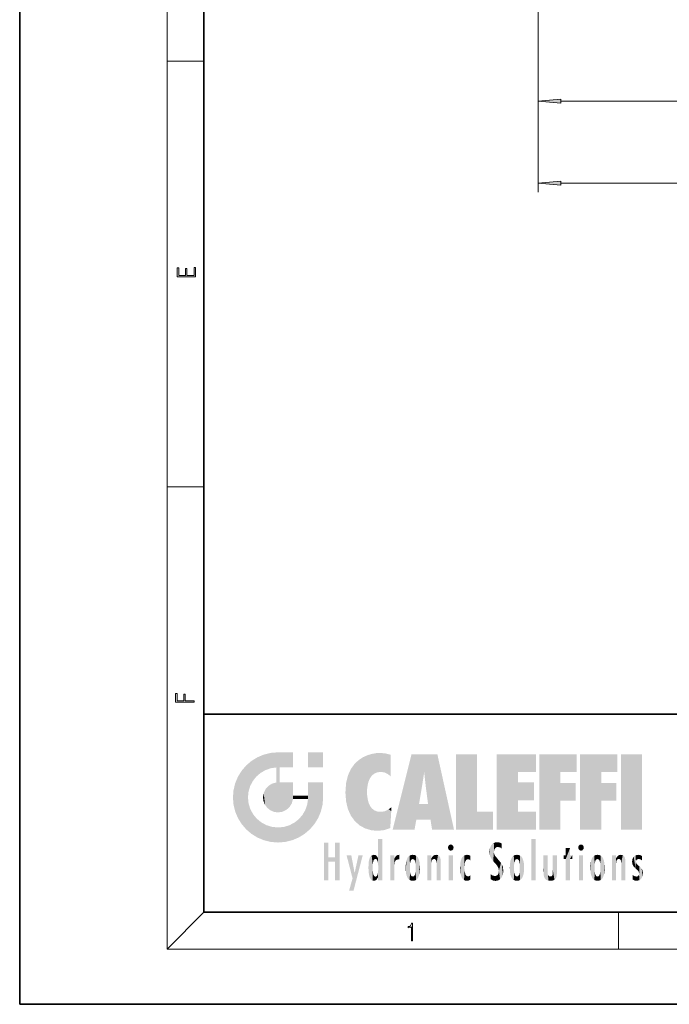
# Model space of a CAD drawing. Extents: x 0 to 210, y 0 to 297.
# Drawn here: x 0 to 70, y 0 to 107 of the extents above; entities that cross this region are included whole.
import ezdxf

# ---------------------------------------------------------------- set-up
doc = ezdxf.new("R2010")
doc.units = 0

msp = doc.modelspace()

# ---------------------------------------------------------------- linework, layer by layer
at = {"color": 7, "lineweight": 35}
for p, q in [((0, 297), (0, 0)), ((20, 287), (20, 10)), ((20, 31.5), (20, 10)), ((20, 31.5), (200, 31.5)), ((20, 10), (200, 10)), ((20, 10), (200, 10)), ((0, 0), (210, 0))]:
    msp.add_line(p, q, dxfattribs=at)
at = {"color": 7, "lineweight": 13}
for p, q in [((16, 291), (16, 6)), ((56.250076, 160.374924), (56.250076, 96.99337)), ((56.250076, 160.374924), (56.250076, 88.115417)), ((16, 102.333336), (20, 102.333336)), ((58.740562, 97.99337), (96.38459, 97.99337)), ((58.740562, 89.115417), (139.009583, 89.115417)), ((16, 56.166668), (20, 56.166668)), ((20, 10), (16, 6)), ((65, 6), (65, 10)), ((204, 6), (16, 6))]:
    msp.add_line(p, q, dxfattribs=at)
for points in [[(58.740562, 98.211258), (56.250076, 97.99337), (58.740562, 97.775482)], [(58.740562, 89.333305), (56.250076, 89.115417), (58.740562, 88.89753)], [(19.092787, 78.944901), (19.092787, 79.952545), (18.928669, 79.952545), (18.928671, 79.082588), (18.147028, 79.082588), (18.147028, 79.854492), (17.982912, 79.854492), (17.982912, 79.082588), (17.256905, 79.082588), (17.256905, 79.927513), (17.092787, 79.927513), (17.092787, 78.944901)], [(18.923407, 32.784916), (18.923407, 32.922607), (17.974867, 32.922607), (17.974867, 33.65905), (17.810751, 33.65905), (17.810751, 32.922607), (17.087524, 32.922607), (17.087524, 33.734154), (16.923407, 33.734154), (16.923407, 32.784916)], [(42.503281, 6.874945), (42.640968, 6.874945), (42.640968, 8.819312), (42.51997, 8.819312), (42.488674, 8.644069), (42.41983, 8.524458), (42.305088, 8.454917), (42.150707, 8.435446), (42.142361, 8.435446), (42.142361, 8.315835), (42.163223, 8.315835), (42.367672, 8.34087), (42.503281, 8.424318)]]:
    msp.add_lwpolyline(points, close=True, dxfattribs=at)
for points in [[(58.740562, 98.211258), (56.250076, 97.99337), (58.740562, 98.211258), (58.740562, 97.775482)], [(58.740562, 89.333305), (56.250076, 89.115417), (58.740562, 89.333305), (58.740562, 88.89753)]]:
    msp.add_solid(points, dxfattribs=at)
at = {"color": 114, "lineweight": 5}
for points in [[(25.146858, 26.401667), (25.297251, 24.22278), (25.78825, 26.799744)], [(25.297251, 24.22278), (25.672634, 24.697792), (25.78825, 26.799744), (26.128653, 25.095409)], [(25.78825, 26.799744), (26.128653, 25.095409), (26.490591, 27.096561), (26.653414, 25.40386)], [(27.243805, 27.282043), (26.490591, 27.096561), (27.235023, 25.611378), (26.653414, 25.40386)], [(27.243805, 27.282043), (27.235023, 25.611378), (28.037813, 27.346109), (27.861588, 25.706188)], [(28.214041, 24.082113), (28.037813, 27.346109), (28.037813, 20.820063), (27.861588, 25.706188)], [(28.15867, 27.346109), (28.077206, 27.346109), (28.214041, 24.082113), (28.037813, 27.346109)], [(28.345488, 27.346109), (28.15867, 27.346109), (28.227032, 25.714863), (28.214041, 25.714878)], [(28.214041, 25.714878), (28.15867, 27.346109), (28.214041, 24.096693), (28.214041, 24.082113)], [(28.345488, 27.346109), (28.227032, 25.714863), (28.853325, 27.346109), (28.941437, 25.713987)], [(29.654272, 27.346109), (28.853325, 27.346109), (29.3944, 25.713432), (28.941437, 25.713987)], [(29.654272, 27.346109), (29.3944, 25.713432), (29.633696, 25.713139), (29.561031, 25.713228)], [(29.654272, 27.346109), (29.633696, 25.713139), (29.668835, 25.713097)], [(29.668835, 27.346109), (29.654272, 27.346109), (29.668835, 25.727676), (29.668835, 25.713097)], [(29.668835, 27.346109), (29.668835, 25.727676), (29.668835, 27.038059), (29.668835, 26.529602)], [(29.668835, 27.346109), (29.668835, 27.038059), (29.668835, 27.306671), (29.668835, 27.225105)], [(32.932831, 27.346109), (32.932831, 25.71509), (31.301811, 27.346109), (31.301811, 25.71509)], [(32.932831, 27.346109), (31.301811, 27.346109), (32.932831, 27.346109)], [(36.795135, 26.508978), (36.901737, 19.408924), (37.283436, 26.823689), (37.492313, 19.084898)], [(37.283436, 26.823689), (37.492313, 19.084898), (37.761177, 27.036129)], [(37.492313, 19.084898), (37.692162, 23.050819), (37.761177, 27.036129), (37.714252, 23.477276)], [(37.761177, 27.036129), (37.714252, 23.477276), (37.788872, 23.920311)], [(38.225143, 27.173529), (37.761177, 27.036129), (37.872551, 24.20422), (37.788872, 23.920311)], [(38.225143, 27.173529), (37.872551, 24.20422), (38.111923, 24.675468), (37.987885, 24.471178)], [(38.225143, 27.173529), (38.111923, 24.675468), (38.686157, 27.252592), (38.262947, 24.855347)], [(38.262947, 24.855347), (38.509953, 25.047398), (38.686157, 27.252592), (38.813698, 25.172501)], [(38.686157, 27.252592), (38.813698, 25.172501), (39.077774, 27.275316), (39.179195, 25.217192)], [(39.077774, 27.275316), (39.179195, 25.217192), (39.676224, 27.230614), (39.59428, 25.161049)], [(39.676224, 27.230614), (39.59428, 25.161049), (39.967045, 24.97489)], [(40.249393, 27.080276), (39.676224, 27.230614), (40.249393, 24.740677), (39.967045, 24.97489)], [(40.249393, 27.080276), (40.249393, 24.740677), (40.249393, 25.910477), (40.249393, 24.761557)], [(40.249393, 27.080276), (40.249393, 25.910477), (40.249393, 26.906931), (40.249393, 26.638954)], [(40.249393, 27.080276), (40.249393, 26.906931), (40.249393, 27.023785)], [(42.850704, 18.967134), (42.523975, 27.134508), (40.484962, 18.967134)], [(45.329048, 27.134508), (42.523975, 27.134508), (44.067394, 23.646654), (43.898399, 25.184814)], [(43.898399, 25.184814), (42.523975, 27.134508), (43.042213, 20.017813), (42.850704, 18.967134)], [(45.329048, 27.134508), (44.067394, 23.646654), (44.089748, 23.475666), (44.074726, 23.590559)], [(45.329048, 27.134508), (44.089748, 23.475666), (44.21188, 22.541525), (44.123653, 23.216351)], [(45.329048, 27.134508), (44.21188, 22.541525), (44.315235, 21.751013), (44.31348, 21.764442)], [(45.329048, 27.134508), (44.315235, 21.751013), (44.75444, 18.967134), (44.585445, 20.017813)], [(45.329048, 27.134508), (44.75444, 18.967134), (47.131531, 18.967134)], [(47.345814, 27.134508), (49.643982, 27.134508), (47.345814, 18.967134), (49.643982, 20.895159)], [(54.061863, 25.206451), (51.76366, 18.967134), (56.033119, 27.134508), (51.76366, 27.134508)], [(54.061863, 25.206451), (56.033119, 27.134508), (56.033119, 25.206451)], [(58.68914, 25.206451), (56.3909, 18.967134), (60.446365, 27.134508), (56.3909, 27.134508)], [(58.68914, 25.206451), (60.446365, 27.134508), (60.446365, 25.206451)], [(63.11832, 25.206451), (60.820118, 18.967134), (64.875587, 27.134508), (60.820118, 27.134508)], [(63.11832, 25.206451), (64.875587, 27.134508), (64.875587, 25.206451)], [(67.547539, 18.967134), (65.249336, 18.967134), (67.547539, 27.134508), (65.249336, 27.134508)], [(67.547539, 18.967134), (67.547539, 27.134508), (67.547539, 18.967134)], [(24.57649, 18.989834), (24.576492, 25.912409), (24.087231, 25.342047)], [(25.146856, 18.500574), (24.773836, 22.451082), (24.57649, 18.989834), (24.576492, 25.912409)], [(25.146858, 26.401667), (24.576492, 25.912409), (24.835958, 23.087656), (24.773836, 22.451082)], [(25.146858, 26.401667), (24.835958, 23.087656), (25.297251, 24.22278), (25.014393, 23.682144)], [(28.037813, 20.820063), (27.861588, 25.706188), (27.861588, 25.691595)], [(28.037813, 20.820063), (27.861588, 25.691595), (27.861588, 24.380198), (27.861588, 24.889048)], [(28.214041, 25.714878), (28.214041, 24.096693), (28.214041, 25.406876), (28.214041, 24.898495)], [(28.214041, 25.714878), (28.214041, 25.406876), (28.214041, 25.675446), (28.214041, 25.593891)], [(35.943577, 25.535473), (35.954269, 20.448957), (36.34029, 26.084427), (36.383907, 19.863441)], [(36.34029, 26.084427), (36.383907, 19.863441), (36.795135, 26.508978), (36.901737, 19.408924)], [(23.206854, 23.245119), (23.392336, 20.903917), (23.392334, 23.998325), (23.689154, 24.700661)], [(23.392336, 20.903917), (23.689154, 20.201582), (23.689154, 24.700661), (24.087231, 19.560194)], [(23.689154, 24.700661), (24.087231, 19.560194), (24.087231, 25.342047), (24.57649, 18.989834)], [(35.423222, 24.006113), (35.628262, 21.165981), (35.629662, 24.847553), (35.954269, 20.448957)], [(35.629662, 24.847553), (35.954269, 20.448957), (35.943577, 25.535473)], [(43.898399, 25.184814), (43.042213, 20.017813), (43.352341, 21.787449), (43.346275, 21.751013)], [(43.898399, 25.184814), (43.352341, 21.787449), (43.394478, 22.040693), (43.365002, 21.863541)], [(43.898399, 25.184814), (43.394478, 22.040693), (43.658245, 23.625854), (43.477818, 22.541525)], [(43.898399, 25.184814), (43.658245, 23.625854), (43.780052, 24.415667), (43.661709, 23.646654)], [(54.061863, 20.895159), (51.76366, 18.967134), (54.061863, 24.068939), (54.061863, 25.206451)], [(56.3909, 18.967134), (58.68914, 25.206451), (58.68914, 18.967134), (58.68914, 24.025667)], [(60.820118, 18.967134), (63.11832, 25.206451), (63.11832, 18.967134), (63.11832, 24.025667)], [(26.685284, 23.355495), (26.887747, 21.301023), (26.999105, 23.702463), (27.218445, 21.044668)], [(26.999105, 23.702463), (27.218445, 21.044668), (27.398827, 23.948868), (27.607224, 20.878925)], [(27.398827, 23.948868), (27.607224, 20.878925), (27.861588, 24.071909)], [(28.037813, 20.820063), (27.861588, 24.111378), (27.607224, 20.878925), (27.861588, 24.071909)], [(28.037813, 20.820063), (27.861588, 24.380198), (27.861588, 24.111378), (27.861588, 24.193008)], [(28.517508, 20.893499), (28.249178, 24.082113), (28.037813, 20.820063), (28.214041, 24.082113)], [(28.517508, 20.893499), (28.488476, 24.082113), (28.249178, 24.082113), (28.321844, 24.082113)], [(28.517508, 20.893499), (28.942234, 21.098566), (28.488476, 24.082113), (28.941437, 24.082113)], [(29.655842, 24.082113), (28.941437, 24.082113), (29.289198, 21.412397), (28.942234, 21.098566)], [(29.655842, 24.082113), (29.289198, 21.412397), (29.65863, 22.274885), (29.535595, 21.812126)], [(29.668835, 24.082113), (29.655842, 24.082113), (29.668835, 22.627289), (29.65863, 22.274885)], [(29.668835, 24.082113), (29.668835, 22.627289), (29.668835, 23.354702), (29.668835, 22.640282)], [(29.668835, 24.082113), (29.668835, 23.354702), (29.668835, 23.974308), (29.668835, 23.807673)], [(29.668835, 24.082113), (29.668835, 23.974308), (29.668835, 24.046974)], [(31.499146, 18.989834), (31.341202, 24.082113), (31.301811, 24.06912), (31.301811, 24.082113)], [(31.499146, 18.989834), (31.301811, 24.06912), (31.301811, 22.90173), (31.301811, 23.354702)], [(31.499146, 18.989834), (31.422668, 24.082113), (31.341202, 24.082113)], [(31.988407, 19.560194), (31.609484, 24.082113), (31.499146, 18.989834), (31.422668, 24.082113)], [(32.386486, 20.201582), (32.117321, 24.082113), (31.988407, 19.560194), (31.609484, 24.082113)], [(32.918266, 24.082113), (32.117321, 24.082113), (32.683304, 20.903917), (32.386486, 20.201582)], [(32.918266, 24.082113), (32.683304, 20.903917), (32.93285, 22.45112), (32.868786, 21.657124)], [(32.932831, 23.961258), (32.932831, 24.042723), (32.918266, 24.082113), (32.932831, 24.082113)], [(32.932831, 23.961258), (32.918266, 24.082113), (32.932835, 23.774445), (32.93285, 22.45112)], [(32.932842, 23.266617), (32.932835, 23.774445), (32.93285, 22.465685), (32.93285, 22.45112)], [(35.348923, 22.996586), (35.421333, 22.015022), (35.423222, 24.006113), (35.628262, 21.165981)], [(54.061863, 20.895159), (54.061863, 24.068939), (54.061863, 22.140915)], [(54.061863, 22.140915), (54.061863, 24.068939), (55.830498, 22.140915), (55.830498, 24.068939)], [(58.68914, 18.967134), (58.68914, 24.025667), (58.68914, 22.09761), (60.333778, 24.025667)], [(58.68914, 22.09761), (60.333778, 24.025667), (60.333778, 22.09761)], [(63.11832, 18.967134), (63.11832, 24.025667), (63.11832, 22.09761), (64.762993, 24.025667)], [(63.11832, 22.09761), (64.762993, 24.025667), (64.762993, 22.09761)], [(23.142788, 22.45112), (23.206854, 21.657124), (23.206854, 23.245119), (23.392336, 20.903917)], [(25.030333, 21.180571), (24.840147, 21.793262), (25.146856, 18.500574), (24.773836, 22.451082)], [(26.406794, 22.451082), (26.465654, 22.020498), (26.480227, 22.930769), (26.631395, 21.631723)], [(26.480227, 22.930769), (26.631395, 21.631723), (26.685284, 23.355495), (26.887747, 21.301023)], [(29.668835, 22.627289), (29.65863, 22.274885), (29.708273, 22.627289), (29.673223, 22.274885)], [(30.475769, 22.274885), (29.708273, 22.627289), (29.673223, 22.274885)], [(30.475769, 22.274885), (29.976877, 22.627289), (29.708273, 22.627289), (29.789837, 22.627289)], [(30.475769, 22.274885), (30.984621, 22.274885), (29.976877, 22.627289), (30.485323, 22.627289)], [(31.28723, 22.627289), (30.485323, 22.627289), (31.17181, 22.274885), (30.984621, 22.274885)], [(31.28723, 22.627289), (31.17181, 22.274885), (31.29291, 22.274885), (31.253439, 22.274885)], [(31.28723, 22.627289), (31.29291, 22.274885), (31.301811, 22.627289)], [(31.499146, 18.989834), (31.301811, 22.662428), (31.29291, 22.274885), (31.301811, 22.627289)], [(31.499146, 18.989834), (31.301811, 22.90173), (31.301811, 22.662428), (31.301811, 22.735096)], [(38.140194, 18.890856), (37.714096, 22.606712), (37.492313, 19.084898), (37.692162, 23.050819)], [(37.86964, 21.874062), (37.787628, 22.157452), (38.140194, 18.890856), (37.714096, 22.606712)], [(31.499146, 18.989834), (31.29291, 22.274885), (30.990593, 21.066689), (31.198103, 21.648308)], [(37.86964, 21.874062), (38.140194, 18.890856), (37.982235, 21.610163)], [(38.140194, 18.890856), (38.102951, 21.409719), (37.982235, 21.610163)], [(38.829929, 18.826288), (38.249557, 21.234249), (38.140194, 18.890856), (38.102951, 21.409719)], [(40.046303, 21.165112), (40.325146, 20.97328), (40.350632, 21.404415), (40.340622, 21.235071)], [(40.350632, 21.404415), (40.340622, 21.235071), (40.34737, 21.349228)], [(44.585445, 20.017813), (43.39999, 21.751013), (43.042213, 20.017813), (43.346275, 21.751013)], [(44.585445, 20.017813), (44.223118, 21.751013), (43.39999, 21.751013), (44.084244, 21.751013)], [(44.585445, 20.017813), (44.315235, 21.751013), (44.223118, 21.751013), (44.284946, 21.751013)], [(25.331266, 20.626133), (25.030333, 21.180571), (25.788248, 18.102497), (25.146856, 18.500574)], [(25.331266, 20.626133), (25.788248, 18.102497), (25.729824, 20.143074)], [(30.682146, 20.54192), (30.284533, 20.085894), (30.92878, 18.500574), (30.287388, 18.102497)], [(30.682146, 20.54192), (30.92878, 18.500574), (30.990593, 21.066689)], [(31.499146, 18.989834), (30.990593, 21.066689), (30.92878, 18.500574)], [(38.781952, 20.927324), (38.488686, 21.047979), (38.829929, 18.826288), (38.249557, 21.234249)], [(39.133995, 20.884413), (38.781952, 20.927324), (39.539616, 18.89942), (38.829929, 18.826288)], [(39.133995, 20.884413), (39.539616, 18.89942), (39.406925, 20.904562)], [(39.406925, 20.904562), (39.539616, 18.89942), (39.648804, 20.963295), (40.215523, 19.118832)], [(39.648804, 20.963295), (40.215523, 19.118832), (40.046303, 21.165112), (40.325146, 20.97328)], [(40.283077, 20.261623), (40.325146, 20.97328), (40.216732, 19.139231), (40.215523, 19.118832)], [(47.345814, 18.967134), (49.643982, 20.895159), (51.367542, 18.967134), (51.367542, 20.895159)], [(54.061863, 20.895159), (56.033119, 20.895159), (51.76366, 18.967134), (56.033119, 18.967134)], [(25.729824, 20.143074), (25.788248, 18.102497), (26.212883, 19.744514), (26.490591, 17.805679)], [(26.212883, 19.744514), (26.490591, 17.805679), (26.767317, 19.443583), (27.243807, 17.620199)], [(26.767317, 19.443583), (27.243807, 17.620199), (27.380003, 19.253397), (28.037817, 17.556133)], [(27.380003, 19.253397), (28.037817, 17.556133), (28.037813, 19.187086)], [(28.037813, 19.187086), (28.037817, 17.556133), (28.674395, 19.249208), (28.831827, 17.620199)], [(28.674395, 19.249208), (28.831827, 17.620199), (29.268887, 19.427645), (29.585043, 17.805679)], [(29.268887, 19.427645), (29.585043, 17.805679), (29.809523, 19.710505), (30.287388, 18.102497)], [(29.809523, 19.710505), (30.287388, 18.102497), (30.284533, 20.085894)], [(33.49506, 15.937251), (33.49506, 13.445845), (33.49506, 17.529495), (33.007656, 13.445845)], [(33.49506, 17.529495), (33.007656, 13.445845), (33.007656, 17.529495)], [(34.718559, 17.529495), (34.231079, 15.466035), (34.231079, 15.937251), (33.49506, 15.466035)], [(34.718559, 13.445845), (34.231079, 13.445845), (34.718559, 17.529495), (34.231079, 15.466035)], [(34.718559, 17.529495), (34.231079, 15.937251), (34.231079, 17.529495)], [(38.903397, 15.112939), (38.888428, 15.302769), (38.891121, 17.625853), (38.88855, 17.080669)], [(38.903397, 15.112939), (38.891121, 17.625853), (38.892422, 17.90152), (38.892033, 17.818693)], [(38.903397, 15.112939), (38.892422, 17.90152), (38.940308, 17.941181), (38.892609, 17.941181)], [(38.903397, 15.112939), (38.940308, 17.941181), (38.907272, 14.816108)], [(38.950481, 13.445845), (38.907272, 14.816108), (39.189522, 17.941181), (38.940308, 17.941181)], [(38.950481, 13.445845), (39.189522, 17.941181), (39.053928, 13.445845)], [(39.303139, 13.445845), (39.053928, 13.445845), (39.292969, 17.941181), (39.189522, 17.941181)], [(39.303139, 13.445845), (39.292969, 17.941181), (39.350838, 17.941181)], [(39.350838, 13.445845), (39.303139, 13.445845), (39.350838, 17.906908), (39.350838, 17.941181)], [(39.350838, 13.445845), (39.350838, 17.906908), (39.350838, 14.412038), (39.350838, 15.952339)], [(46.52063, 16.836887), (46.630585, 17.299248), (46.47892, 17.009604), (46.52063, 17.178501)], [(46.52063, 16.836887), (46.935844, 17.299248), (46.630585, 17.299248), (46.786037, 17.345379)], [(46.52063, 16.836887), (47.088223, 17.009604), (46.935844, 17.299248), (47.045609, 17.178501)], [(51.035496, 16.129967), (51.125671, 15.906108), (51.029781, 16.943932), (51.183865, 17.276356)], [(51.383324, 15.538221), (51.305305, 17.409313), (51.125671, 15.906108), (51.183865, 17.276356)], [(51.383324, 15.538221), (51.465965, 16.549204), (51.305305, 17.409313), (51.45496, 17.50802)], [(51.616768, 17.564173), (51.45496, 17.50802), (51.518856, 16.810593), (51.465965, 16.549204)], [(51.616768, 17.564173), (51.518856, 16.810593), (51.802334, 17.583727), (51.668148, 17.000961)], [(51.668148, 17.000961), (51.774544, 17.055223), (51.802334, 17.583727), (51.899761, 17.074581)], [(51.802334, 17.583727), (51.899761, 17.074581), (52.071606, 17.554585), (52.143757, 17.015884)], [(52.071606, 17.554585), (52.143757, 17.015884), (52.319027, 17.448257)], [(52.318787, 17.42164), (52.319027, 17.448257), (52.31464, 16.95821), (52.143757, 17.015884)], [(52.318787, 17.42164), (52.31464, 16.95821), (52.318409, 17.379187), (52.317303, 17.255701)], [(55.982269, 17.941181), (55.982269, 13.445845), (55.524078, 17.941181), (55.524078, 13.445845)], [(55.982269, 17.941181), (55.524078, 17.941181), (55.982269, 17.941181)], [(60.654972, 16.836887), (60.764919, 17.299248), (60.613266, 17.009604), (60.654972, 17.178501)], [(60.654972, 16.836887), (61.070175, 17.299248), (60.764919, 17.299248), (60.920345, 17.345379)], [(60.654972, 16.836887), (61.222565, 17.009604), (61.070175, 17.299248), (61.179951, 17.178501)], [(36.125637, 13.667894), (35.472443, 16.180971), (36.344982, 14.274477), (35.984219, 16.180971)], [(36.227962, 12.324745), (36.344982, 14.274477), (37.232132, 16.180971), (36.354694, 14.274477)], [(37.232132, 16.180971), (36.354694, 14.274477), (36.769066, 16.180971)], [(38.025723, 13.678757), (38.032223, 15.968724), (38.188572, 13.478816), (38.198734, 16.153973)], [(38.188572, 13.478816), (38.198734, 16.153973), (38.298336, 13.422511)], [(38.444187, 16.224279), (38.331154, 15.305006), (38.198734, 16.153973), (38.318092, 15.115333)], [(38.198734, 16.153973), (38.318092, 15.115333), (38.298336, 13.422511), (38.317451, 14.816114)], [(38.466545, 15.701984), (38.389668, 15.57155), (38.444187, 16.224279), (38.331154, 15.305006)], [(38.641335, 16.180151), (38.466545, 15.701984), (38.444187, 16.224279)], [(38.641335, 16.180151), (38.619621, 15.769328), (38.466545, 15.701984), (38.519413, 15.74395)], [(38.619621, 15.769328), (38.641335, 16.180151), (38.710373, 15.74377), (38.738853, 16.106903)], [(38.710373, 15.74377), (38.738853, 16.106903), (38.758839, 15.701528), (38.882877, 15.877683)], [(38.888428, 15.302769), (38.882984, 15.900322), (38.88855, 17.080669)], [(40.23468, 13.445845), (40.27, 16.180971), (40.212139, 16.152027), (40.212139, 16.180971)], [(40.23468, 13.445845), (40.212139, 16.152027), (40.212139, 13.881045), (40.212139, 14.627445)], [(40.555119, 13.445845), (40.373432, 16.180971), (40.23468, 13.445845), (40.27, 16.180971)], [(40.555119, 13.445845), (40.627003, 13.445845), (40.373432, 16.180971), (40.622601, 16.180971)], [(40.670292, 16.180971), (40.622601, 16.180971), (40.670292, 15.845119), (40.627003, 13.445845)], [(40.670292, 16.180971), (40.670292, 15.845119), (40.670292, 16.013044), (40.670292, 15.870038)], [(40.670292, 16.180971), (40.670292, 16.013044), (40.670292, 16.117584)], [(40.781006, 16.018089), (40.855705, 15.658415), (40.910885, 16.141848), (40.971924, 15.708767)], [(40.910885, 16.141848), (40.971924, 15.708767), (41.043369, 16.203171), (41.123627, 15.726019)], [(41.201557, 16.224279), (41.043369, 16.203171), (41.162594, 15.723297), (41.123627, 15.726019)], [(41.201557, 16.224279), (41.162594, 15.723297), (41.201557, 15.74509), (41.201557, 15.720576)], [(41.201557, 16.224279), (41.201557, 15.74509), (41.201557, 16.171852), (41.201557, 16.093657)], [(41.95953, 14.05873), (42.090023, 15.901981), (42.090122, 13.725177), (42.189022, 16.033798)], [(42.090122, 13.725177), (42.189022, 16.033798), (42.189117, 13.593486), (42.315311, 16.135538)], [(42.189117, 13.593486), (42.315311, 16.135538), (42.315395, 13.49161)], [(42.472134, 16.201073), (42.368122, 15.291933), (42.315311, 16.135538), (42.355457, 15.102102)], [(42.315311, 16.135538), (42.355457, 15.102102), (42.315395, 13.49161)], [(42.505562, 15.690707), (42.427101, 15.559515), (42.472134, 16.201073), (42.368122, 15.291933)], [(42.66272, 16.224279), (42.505562, 15.690707), (42.472134, 16.201073)], [(42.66272, 16.224279), (42.662704, 15.758511), (42.505562, 15.690707), (42.559742, 15.732952)], [(42.66272, 16.224279), (42.853271, 16.201082), (42.662704, 15.758511), (42.765671, 15.732952)], [(42.853271, 16.201082), (42.819847, 15.690707), (42.765671, 15.732952)], [(43.010071, 16.135569), (42.8983, 15.559515), (42.853271, 16.201082), (42.819847, 15.690707)], [(42.969936, 15.102102), (42.957275, 15.291933), (43.010071, 16.135569), (42.8983, 15.559515)], [(43.010071, 16.135569), (42.969936, 14.521411), (42.969936, 15.102102), (42.969803, 14.805297)], [(43.136353, 16.033863), (43.010151, 13.491678), (43.010071, 16.135569), (42.969936, 14.521411)], [(43.235352, 15.902088), (43.136448, 13.593627), (43.136353, 16.033863), (43.010151, 13.491678)], [(44.285313, 16.180971), (44.227444, 16.180971), (44.566811, 13.445845), (44.249748, 13.445845)], [(44.249748, 13.445845), (44.227444, 16.180971), (44.227444, 14.99937), (44.227444, 16.160727)], [(44.285313, 16.180971), (44.566811, 13.445845), (44.388748, 16.180971)], [(44.637939, 16.180971), (44.388748, 16.180971), (44.637939, 13.445845), (44.566811, 13.445845)], [(44.685635, 16.180971), (44.637939, 16.180971), (44.685635, 13.461077), (44.685635, 13.445845)], [(44.637939, 16.180971), (44.637939, 13.445845), (44.685635, 13.445845)], [(44.685635, 16.180971), (44.685635, 13.461077), (44.685635, 14.830069), (44.685635, 14.298869)], [(44.685635, 16.180971), (44.685635, 14.830069), (44.685635, 15.110693), (44.685635, 15.025479)], [(44.685635, 16.180971), (44.685635, 15.110693), (44.685635, 15.866831), (44.685635, 15.151895)], [(44.685635, 16.180971), (44.685635, 15.866831), (44.685635, 16.023901), (44.685635, 15.890141)], [(44.685635, 16.180971), (44.685635, 16.023901), (44.685635, 16.121679)], [(44.781944, 16.016357), (44.837967, 15.739766), (44.890938, 16.128822), (44.963501, 15.769328)], [(44.890938, 16.128822), (44.963501, 15.769328), (45.026443, 16.199654), (45.068321, 15.750397)], [(45.026443, 16.199654), (45.068321, 15.750397), (45.192577, 16.224279)], [(45.068321, 15.750397), (45.142559, 15.69912), (45.192577, 16.224279), (45.202854, 15.594736)], [(45.192577, 16.224279), (45.202854, 15.594736), (45.399006, 16.186644), (45.236473, 15.336044)], [(45.258774, 13.445845), (45.575813, 13.445845), (45.236473, 15.336044), (45.399006, 16.186644)], [(45.575813, 13.445845), (45.539364, 16.083862), (45.399006, 16.186644)], [(45.646938, 13.445845), (45.645733, 15.871747), (45.575813, 13.445845), (45.539364, 16.083862)], [(46.52063, 16.836887), (46.935844, 16.714718), (47.088223, 17.009604), (47.045609, 16.836887)], [(46.52063, 16.836887), (46.630585, 16.714718), (46.935844, 16.714718), (46.786037, 16.668377)], [(47.01022, 16.180971), (47.01022, 13.445845), (46.552029, 16.180971), (46.552029, 13.445845)], [(47.01022, 16.180971), (46.552029, 16.180971), (47.01022, 16.180971)], [(48.223244, 13.480231), (48.241783, 16.157082), (48.08292, 13.598426), (48.040989, 15.977351)], [(48.278358, 14.513562), (48.266281, 14.837784), (48.223244, 13.480231), (48.241783, 16.157082)], [(48.241783, 16.157082), (48.305008, 15.335792), (48.529503, 16.224279), (48.39048, 15.574364)], [(48.266281, 14.837784), (48.278614, 15.157824), (48.241783, 16.157082), (48.305008, 15.335792)], [(48.39048, 15.574364), (48.50378, 15.698711), (48.529503, 16.224279), (48.670826, 15.747692)], [(48.529503, 16.224279), (48.670826, 15.747692), (48.717785, 16.202604), (48.798206, 15.7111)], [(48.895084, 16.132219), (48.717785, 16.202604), (48.885296, 15.617664), (48.798206, 15.7111)], [(48.895084, 16.132219), (48.885296, 15.617664), (48.895084, 15.671221), (48.895084, 15.617664)], [(48.895084, 16.132219), (48.895084, 15.671221), (48.895084, 16.06724), (48.895084, 15.951075)], [(51.035496, 16.129967), (51.029781, 16.943932), (50.978523, 16.538387)], [(51.624012, 15.276784), (51.497654, 16.312929), (51.383324, 15.538221), (51.465965, 16.549204)], [(51.624012, 15.276784), (51.620495, 16.083231), (51.497654, 16.312929), (51.60247, 16.105103)], [(51.64925, 16.048342), (51.620495, 16.083231), (51.838448, 15.014742), (51.624012, 15.276784)], [(51.64925, 16.048342), (51.838448, 15.014742), (51.732891, 15.946861)], [(52.31464, 16.95821), (52.143757, 17.015884), (52.314133, 16.901283)], [(53.49073, 16.034004), (53.490635, 13.593486), (53.391739, 15.902319), (53.39164, 13.725177)], [(53.616985, 16.135637), (53.616905, 13.49161), (53.49073, 16.034004), (53.490635, 13.593486)], [(53.616985, 16.135637), (53.656986, 14.521411), (53.616905, 13.49161), (53.669643, 14.334299)], [(53.773739, 16.201099), (53.669643, 15.291933), (53.616985, 16.135637)], [(53.669643, 15.291933), (53.656986, 15.102102), (53.616985, 16.135637), (53.656986, 14.521411)], [(53.773739, 16.201099), (53.807068, 15.690707), (53.669643, 15.291933), (53.728615, 15.559515)], [(53.964222, 16.224279), (53.807068, 15.690707), (53.773739, 16.201099)], [(53.964222, 16.224279), (53.964211, 15.758511), (53.807068, 15.690707), (53.861244, 15.732952)], [(53.964222, 16.224279), (54.154808, 16.201073), (53.964211, 15.758511), (54.067173, 15.732952)], [(54.154808, 16.201073), (54.121353, 15.690707), (54.067173, 15.732952)], [(54.311626, 16.135538), (54.19981, 15.559515), (54.154808, 16.201073), (54.121353, 15.690707)], [(54.271465, 15.102102), (54.258797, 15.291933), (54.311626, 16.135538), (54.19981, 15.559515)], [(54.271465, 14.521411), (54.311626, 16.135538), (54.258797, 14.334299), (54.311546, 13.49161)], [(54.271465, 14.521411), (54.271332, 14.805297), (54.311626, 16.135538), (54.271465, 15.102102)], [(54.311546, 13.49161), (54.311626, 16.135538), (54.43782, 13.593486), (54.437916, 16.033798)], [(54.43782, 13.593486), (54.437916, 16.033798), (54.536819, 13.725177), (54.536919, 15.901981)], [(56.865845, 14.034844), (56.901367, 16.180971), (56.843502, 16.168652), (56.843502, 16.180971)], [(56.865845, 14.034844), (56.843502, 16.168652), (56.843502, 14.837082), (56.843502, 15.455974)], [(56.865845, 14.034844), (56.901131, 13.862751), (56.901367, 16.180971), (56.998001, 13.650277)], [(56.901367, 16.180971), (56.998001, 13.650277), (57.004807, 16.180971), (57.095737, 13.544848)], [(57.004807, 16.180971), (57.095737, 13.544848), (57.253998, 16.180971), (57.226295, 13.467102)], [(57.253998, 16.180971), (57.226295, 13.467102), (57.303623, 14.235115), (57.394173, 13.419009)], [(57.301693, 16.180971), (57.253998, 16.180971), (57.301693, 14.481573), (57.301693, 14.469444)], [(57.253998, 16.180971), (57.303623, 14.235115), (57.301693, 14.469444)], [(57.301693, 16.180971), (57.301693, 14.481573), (57.301693, 15.792457), (57.301693, 15.18318)], [(57.301693, 16.180971), (57.301693, 15.792457), (57.301693, 16.13032), (57.301693, 16.026585)], [(58.037521, 13.518874), (57.976162, 16.180971), (57.857346, 16.180971), (57.905037, 16.180971)], [(58.037521, 13.518874), (57.857346, 16.180971), (57.857346, 15.167436), (57.857346, 16.161892)], [(58.293201, 16.180971), (57.976162, 16.180971), (58.140209, 13.616351), (58.037521, 13.518874)], [(58.293201, 16.180971), (58.140209, 13.616351), (58.274265, 13.910431), (58.216328, 13.74018)], [(58.293201, 16.180971), (58.274265, 13.910431), (58.315502, 14.33408)], [(58.315502, 16.180971), (58.293201, 16.180971), (58.315502, 14.347165), (58.315502, 14.33408)], [(58.315502, 16.180971), (58.315502, 14.347165), (58.315502, 15.761732), (58.315502, 15.104263)], [(58.315502, 16.180971), (58.315502, 15.761732), (58.315502, 16.126316), (58.315502, 16.014378)], [(59.727604, 16.955366), (59.269413, 15.780146), (59.269413, 16.180971), (59.020763, 15.780146)], [(59.269413, 16.180971), (59.020763, 15.780146), (59.020763, 16.180971)], [(59.727604, 13.445845), (59.269413, 13.445845), (59.727604, 16.955366), (59.269413, 15.780146)], [(59.727604, 16.955366), (59.269413, 16.180971), (59.269413, 16.955366)], [(59.727604, 16.180971), (59.727604, 13.445845), (59.727604, 16.955366)], [(59.727604, 16.180971), (59.971287, 16.180971), (59.727604, 13.445845), (59.727604, 15.780146)], [(59.727604, 15.780146), (59.971287, 16.180971), (59.971287, 15.780146)], [(60.654972, 16.836887), (61.070175, 16.714718), (61.222565, 17.009604), (61.179951, 16.836887)], [(60.654972, 16.836887), (60.764919, 16.714718), (61.070175, 16.714718), (60.920345, 16.668377)], [(61.144527, 16.180971), (61.144527, 13.445845), (60.686375, 16.180971), (60.686375, 13.445845)], [(61.144527, 16.180971), (60.686375, 16.180971), (61.144527, 16.180971)], [(62.004578, 14.058552), (62.135235, 15.902357), (62.135242, 13.72496), (62.234226, 16.034027)], [(62.135242, 13.72496), (62.234226, 16.034027), (62.234234, 13.593353), (62.360477, 16.135647)], [(62.234234, 13.593353), (62.360477, 16.135647), (62.360485, 13.491547)], [(62.517227, 16.201103), (62.413113, 15.291933), (62.360477, 16.135647), (62.400448, 15.102102)], [(62.360477, 16.135647), (62.400448, 15.102102), (62.360485, 13.491547)], [(62.550552, 15.690707), (62.472095, 15.559515), (62.517227, 16.201103), (62.413113, 15.291933)], [(62.707703, 16.224279), (62.550552, 15.690707), (62.517227, 16.201103)], [(62.707703, 16.224279), (62.707699, 15.758511), (62.550552, 15.690707), (62.604733, 15.732952)], [(62.707703, 16.224279), (62.898251, 16.201086), (62.707699, 15.758511), (62.810661, 15.732952)], [(62.898251, 16.201086), (62.864841, 15.690707), (62.810661, 15.732952)], [(63.055042, 16.135582), (62.943302, 15.559515), (62.898251, 16.201086), (62.864841, 15.690707)], [(63.014954, 15.102102), (63.002285, 15.291933), (63.055042, 16.135582), (62.943302, 15.559515)], [(63.055042, 16.135582), (63.014954, 14.521411), (63.014954, 15.102102), (63.01482, 14.805297)], [(63.18132, 16.03389), (63.055046, 13.491618), (63.055042, 16.135582), (63.014954, 14.521411)], [(63.280319, 15.902132), (63.181324, 13.593503), (63.18132, 16.03389), (63.055046, 13.491618)], [(64.33033, 16.180971), (64.272461, 16.180971), (64.611832, 13.445845), (64.294762, 13.445845)], [(64.294762, 13.445845), (64.272461, 16.180971), (64.272461, 14.99937), (64.272461, 16.160727)], [(64.33033, 16.180971), (64.611832, 13.445845), (64.433769, 16.180971)], [(64.682961, 16.180971), (64.433769, 16.180971), (64.682961, 13.445845), (64.611832, 13.445845)], [(64.730652, 16.180971), (64.682961, 16.180971), (64.730652, 13.461077), (64.730652, 13.445845)], [(64.682961, 16.180971), (64.682961, 13.445845), (64.730652, 13.445845)], [(64.730652, 16.180971), (64.730652, 13.461077), (64.730652, 14.830069), (64.730652, 14.298869)], [(64.730652, 16.180971), (64.730652, 14.830069), (64.730652, 15.110693), (64.730652, 15.025479)], [(64.730652, 16.180971), (64.730652, 15.110693), (64.730652, 15.866831), (64.730652, 15.151895)], [(64.730652, 16.180971), (64.730652, 15.866831), (64.730652, 16.023901), (64.730652, 15.890141)], [(64.730652, 16.180971), (64.730652, 16.023901), (64.730652, 16.121679)], [(64.826958, 16.016357), (64.882973, 15.739766), (64.935959, 16.128822), (65.008514, 15.769328)], [(64.935959, 16.128822), (65.008514, 15.769328), (65.071472, 16.199654), (65.113335, 15.750397)], [(65.071472, 16.199654), (65.113335, 15.750397), (65.237595, 16.224279)], [(65.113335, 15.750397), (65.187569, 15.69912), (65.237595, 16.224279), (65.247856, 15.594736)], [(65.237595, 16.224279), (65.247856, 15.594736), (65.444023, 16.186644), (65.281456, 15.336044)], [(65.303757, 13.445845), (65.620796, 13.445845), (65.281456, 15.336044), (65.444023, 16.186644)], [(65.620796, 13.445845), (65.584373, 16.083862), (65.444023, 16.186644)], [(65.691917, 13.445845), (65.690727, 15.871747), (65.620796, 13.445845), (65.584373, 16.083862)], [(66.638489, 16.013062), (66.840767, 14.736892), (66.846405, 16.16843), (66.874908, 15.476852)], [(66.846405, 16.16843), (66.91787, 15.634509), (67.113739, 16.224279)], [(66.846405, 16.16843), (66.874908, 15.476852), (66.91787, 15.634509)], [(66.91787, 15.634509), (67.030159, 15.734416), (67.113739, 16.224279), (67.18689, 15.769328)], [(67.113739, 16.224279), (67.18689, 15.769328), (67.33004, 16.197199), (67.366592, 15.728703)], [(67.528038, 16.105103), (67.33004, 16.197199), (67.528038, 15.623034), (67.366592, 15.728703)], [(67.528038, 16.105103), (67.528038, 15.623034), (67.528038, 15.935393), (67.528038, 15.673213)], [(67.528038, 16.105103), (67.528038, 15.935393), (67.528038, 16.044224)], [(34.231079, 15.937251), (33.49506, 15.466035), (33.49506, 15.937251), (33.49506, 13.445845)], [(37.866436, 14.347495), (37.849545, 14.848601), (37.953003, 13.859357), (37.867718, 15.339612)], [(37.867718, 15.339612), (37.906555, 15.609497), (37.953003, 13.859357), (37.957512, 15.800388)], [(37.953003, 13.859357), (37.957512, 15.800388), (38.025723, 13.678757), (38.032223, 15.968724)], [(38.758839, 15.701528), (38.882877, 15.877683), (38.830692, 15.570341)], [(38.888428, 15.302769), (38.830692, 15.570341), (38.882984, 15.900322), (38.882877, 15.877683)], [(40.627003, 13.445845), (40.675205, 13.445845), (40.670292, 15.845119), (40.675205, 15.168117)], [(40.670292, 15.845119), (40.675205, 15.168117), (40.680042, 15.845119), (40.71563, 15.466833)], [(40.675205, 15.168117), (40.675205, 13.445845), (40.675205, 14.164061), (40.675205, 13.458049)], [(40.675205, 15.168117), (40.675205, 14.164061), (40.675205, 15.012761), (40.675205, 14.777164)], [(40.675205, 15.168117), (40.675205, 15.012761), (40.675205, 15.117146)], [(40.680042, 15.845119), (40.71563, 15.466833), (40.781006, 16.018089)], [(40.71563, 15.466833), (40.77145, 15.577068), (40.781006, 16.018089), (40.855705, 15.658415)], [(41.887703, 14.805297), (41.914242, 15.313759), (41.914253, 14.308907), (41.959496, 15.566788)], [(41.914253, 14.308907), (41.959496, 15.566788), (41.95953, 14.05873), (42.090023, 15.901981)], [(42.355457, 15.102102), (42.355461, 14.521411), (42.315395, 13.49161), (42.368118, 14.334299)], [(42.355606, 14.805297), (42.355461, 14.521411), (42.355457, 15.102102)], [(43.365921, 15.566876), (43.235451, 13.725408), (43.235352, 15.902088), (43.136448, 13.593627)], [(43.411194, 15.313822), (43.365955, 14.058922), (43.365921, 15.566876), (43.235451, 13.725408)], [(43.437744, 14.805297), (43.411205, 14.30904), (43.411194, 15.313822), (43.365955, 14.058922)], [(44.249748, 13.445845), (44.227444, 14.99937), (44.227444, 13.684259), (44.227444, 14.047142)], [(44.695351, 15.866831), (44.685635, 15.866831), (44.702, 15.505215), (44.688343, 15.384907)], [(44.688343, 15.384907), (44.685635, 15.866831), (44.685635, 15.151895)], [(44.695351, 15.866831), (44.702, 15.505215), (44.781944, 16.016357)], [(44.702, 15.505215), (44.757126, 15.661009), (44.781944, 16.016357), (44.837967, 15.739766)], [(45.258774, 13.445845), (45.236473, 15.336044), (45.236473, 14.234088), (45.236473, 15.315304)], [(45.69463, 13.445845), (45.678856, 15.698791), (45.646938, 13.445845), (45.645733, 15.871747)], [(45.69463, 15.325189), (45.678856, 15.698791), (45.69463, 13.45916), (45.69463, 13.445845)], [(45.69463, 15.325189), (45.69463, 13.45916), (45.69463, 14.898584), (45.69463, 14.229561)], [(45.69463, 15.325189), (45.69463, 14.898584), (45.69463, 15.269573), (45.69463, 15.155668)], [(47.798374, 14.789032), (47.822823, 14.325363), (47.828228, 15.340313), (47.86311, 14.085246)], [(47.828228, 15.340313), (47.86311, 14.085246), (47.881809, 15.619346), (47.976856, 13.75724)], [(47.976856, 13.75724), (47.9478, 15.811209), (47.881809, 15.619346)], [(48.08292, 13.598426), (48.040989, 15.977351), (47.976856, 13.75724), (47.9478, 15.811209)], [(51.732891, 15.946861), (51.838448, 15.014742), (51.934387, 15.702379), (51.960522, 14.775161)], [(51.934387, 15.702379), (51.960522, 14.775161), (51.972946, 15.655599), (52.007015, 14.491114)], [(51.972946, 15.655599), (52.007015, 14.491114), (52.22905, 15.340509)], [(52.265995, 13.709874), (52.22905, 15.340509), (52.136028, 13.572425), (52.007015, 14.491114)], [(52.435772, 14.049718), (52.326817, 15.184536), (52.265995, 13.709874), (52.22905, 15.340509)], [(52.494495, 14.458627), (52.432922, 14.931441), (52.435772, 14.049718), (52.326817, 15.184536)], [(53.215794, 15.313957), (53.215782, 14.308907), (53.189232, 14.805297)], [(53.261093, 15.56707), (53.261059, 14.05873), (53.215794, 15.313957), (53.215782, 14.308907)], [(53.391739, 15.902319), (53.39164, 13.725177), (53.261093, 15.56707), (53.261059, 14.05873)], [(53.657135, 14.805297), (53.656986, 14.521411), (53.656986, 15.102102)], [(54.536819, 13.725177), (54.536919, 15.901981), (54.667408, 14.05873), (54.667442, 15.566788)], [(54.667408, 14.05873), (54.667442, 15.566788), (54.712685, 14.308907), (54.7127, 15.313759)], [(54.712685, 14.308907), (54.7127, 15.313759), (54.739235, 14.805297)], [(58.037521, 13.518874), (57.857346, 15.167436), (57.857346, 14.545644), (57.857346, 14.708115)], [(61.93272, 14.805297), (61.959278, 15.313979), (61.959278, 14.308782), (62.004574, 15.567101)], [(61.959278, 14.308782), (62.004574, 15.567101), (62.004578, 14.058552), (62.135235, 15.902357)], [(62.400448, 15.102102), (62.400448, 14.521411), (62.360485, 13.491547), (62.413113, 14.334299)], [(62.400589, 14.805297), (62.400448, 14.521411), (62.400448, 15.102102)], [(63.4109, 15.566914), (63.280323, 13.725206), (63.280319, 15.902132), (63.181324, 13.593503)], [(63.456177, 15.313848), (63.410904, 14.058755), (63.4109, 15.566914), (63.280323, 13.725206)], [(63.482727, 14.805297), (63.456177, 14.308924), (63.456177, 15.313848), (63.410904, 14.058755)], [(64.294762, 13.445845), (64.272461, 14.99937), (64.272461, 13.684259), (64.272461, 14.047142)], [(64.740372, 15.866831), (64.730652, 15.866831), (64.747002, 15.505215), (64.733353, 15.384907)], [(64.733353, 15.384907), (64.730652, 15.866831), (64.730652, 15.151895)], [(64.740372, 15.866831), (64.747002, 15.505215), (64.826958, 16.016357)], [(64.747002, 15.505215), (64.802124, 15.661009), (64.826958, 16.016357), (64.882973, 15.739766)], [(65.303757, 13.445845), (65.281456, 15.336044), (65.281456, 14.234088), (65.281456, 15.315304)], [(65.739609, 13.445845), (65.723839, 15.698791), (65.691917, 13.445845), (65.690727, 15.871747)], [(65.739609, 15.325189), (65.723839, 15.698791), (65.739609, 13.45916), (65.739609, 13.445845)], [(65.739609, 15.325189), (65.739609, 13.45916), (65.739609, 14.898584), (65.739609, 14.229561)], [(65.739609, 15.325189), (65.739609, 14.898584), (65.739609, 15.269573), (65.739609, 15.155668)], [(66.5037, 15.776445), (66.455727, 15.476852), (66.638489, 16.013062), (66.512764, 15.15277)], [(66.512764, 15.15277), (66.600975, 14.987792), (66.638489, 16.013062), (66.840767, 14.736892)], [(67.080559, 14.526912), (66.874908, 15.476852), (66.840767, 14.736892)], [(67.080559, 14.526912), (67.024399, 15.169096), (66.874908, 15.476852), (66.935341, 15.277675)], [(67.263611, 14.965698), (67.024399, 15.169096), (67.16877, 14.413084), (67.080559, 14.526912)], [(67.263611, 14.965698), (67.16877, 14.413084), (67.225815, 14.20409)], [(67.456139, 13.627954), (67.263611, 14.965698), (67.233772, 13.461683), (67.225815, 14.20409)], [(67.596268, 13.884608), (67.501381, 14.714965), (67.456139, 13.627954), (67.263611, 14.965698)], [(36.227962, 12.324745), (35.745411, 12.324745), (36.344982, 14.274477), (36.125637, 13.667894)], [(38.298336, 13.422511), (38.317451, 14.816114), (38.318092, 14.513367)], [(38.331154, 14.322731), (38.429543, 13.40254), (38.318092, 14.513367), (38.298336, 13.422511)], [(38.331154, 14.322731), (38.389668, 14.055454), (38.429543, 13.40254), (38.466545, 13.924851)], [(38.429543, 13.40254), (38.466545, 13.924851), (38.641689, 13.452075), (38.519413, 13.882858)], [(38.641689, 13.452075), (38.710373, 13.883213), (38.742447, 13.534947), (38.758839, 13.925757)], [(38.742447, 13.534947), (38.758839, 13.925757), (38.892609, 13.797904), (38.830692, 14.057858)], [(38.892609, 13.797904), (38.830692, 14.057858), (38.888428, 14.327185)], [(38.903397, 14.51813), (38.892609, 13.771784), (38.888428, 14.327185), (38.892609, 13.797904)], [(38.950481, 13.445845), (38.892609, 13.445845), (38.907272, 14.816108), (38.903397, 14.51813)], [(38.903397, 14.51813), (38.892609, 13.445845), (38.892609, 13.621874), (38.892609, 13.471964)], [(38.903397, 14.51813), (38.892609, 13.621874), (38.892609, 13.771784), (38.892609, 13.731461)], [(39.350838, 13.445845), (39.350838, 14.412038), (39.350838, 13.571055), (39.350838, 13.828361)], [(42.315395, 13.49161), (42.368118, 14.334299), (42.472183, 13.425858), (42.427097, 14.067889)], [(42.472183, 13.425858), (42.427097, 14.067889), (42.505558, 13.936457)], [(42.662724, 13.40254), (42.472183, 13.425858), (42.559746, 13.894021), (42.505558, 13.936457)], [(42.662724, 13.40254), (42.559746, 13.894021), (42.765675, 13.894021), (42.662724, 13.86831)], [(42.662724, 13.40254), (42.765675, 13.894021), (42.853325, 13.425877)], [(42.765675, 13.894021), (42.819843, 13.936457), (42.853325, 13.425877), (42.898293, 14.067889)], [(42.853325, 13.425877), (42.898293, 14.067889), (43.010151, 13.491678), (42.957272, 14.334299)], [(43.010151, 13.491678), (42.957272, 14.334299), (42.969936, 14.521411)], [(45.258774, 13.445845), (45.236473, 14.234088), (45.236473, 13.558049), (45.236473, 13.734694)], [(48.36076, 13.422839), (48.304153, 14.324327), (48.223244, 13.480231), (48.278358, 14.513562)], [(48.36076, 13.422839), (48.524609, 13.40254), (48.304153, 14.324327), (48.387592, 14.066286)], [(48.524609, 13.40254), (48.498135, 13.93097), (48.387592, 14.066286)], [(48.717144, 13.428255), (48.661076, 13.879147), (48.524609, 13.40254), (48.498135, 13.93097)], [(48.895084, 13.510803), (48.751007, 13.892576), (48.717144, 13.428255), (48.661076, 13.879147)], [(48.895084, 13.982039), (48.751007, 13.892576), (48.895084, 13.533739), (48.895084, 13.510803)], [(48.895084, 13.982039), (48.895084, 13.533739), (48.895084, 13.932988), (48.895084, 13.859834)], [(51.349007, 13.438418), (51.294338, 13.996536), (51.095528, 14.107046), (51.095528, 14.133665)], [(51.349007, 13.438418), (51.095528, 14.107046), (51.095528, 13.643588), (51.095528, 13.728506)], [(51.400967, 13.950713), (51.294338, 13.996536), (51.631683, 13.391703), (51.349007, 13.438418)], [(51.400967, 13.950713), (51.631683, 13.391703), (51.578075, 13.922432)], [(51.578075, 13.922432), (51.631683, 13.391703), (51.714775, 13.943495), (51.815506, 13.411979)], [(51.714775, 13.943495), (51.815506, 13.411979), (51.823586, 14.00247), (51.979618, 13.470026)], [(51.823586, 14.00247), (51.979618, 13.470026), (51.905865, 14.09304)], [(51.979618, 13.470026), (51.962959, 14.208882), (51.905865, 14.09304)], [(52.136028, 13.572425), (52.007015, 14.491114), (51.979618, 13.470026), (51.962959, 14.208882)], [(53.616905, 13.49161), (53.669643, 14.334299), (53.773685, 13.425858), (53.728615, 14.067889)], [(53.773685, 13.425858), (53.728615, 14.067889), (53.807068, 13.936457)], [(53.964214, 13.40254), (53.773685, 13.425858), (53.861248, 13.894021), (53.807068, 13.936457)], [(53.964214, 13.40254), (53.861248, 13.894021), (54.067173, 13.894021), (53.964214, 13.86831)], [(53.964214, 13.40254), (54.067173, 13.894021), (54.154755, 13.425858)], [(54.067173, 13.894021), (54.121353, 13.936457), (54.154755, 13.425858), (54.19981, 14.067889)], [(54.154755, 13.425858), (54.19981, 14.067889), (54.311546, 13.49161), (54.258797, 14.334299)], [(56.865845, 14.034844), (56.843502, 14.837082), (56.843502, 14.493889), (56.843502, 14.59926)], [(56.865845, 14.034844), (56.843502, 14.493889), (56.843502, 14.442439)], [(57.303623, 14.235115), (57.394173, 13.419009), (57.316879, 14.118469)], [(57.394173, 13.419009), (57.372459, 13.969999), (57.316879, 14.118469)], [(57.603878, 13.40254), (57.455147, 13.895913), (57.394173, 13.419009), (57.372459, 13.969999)], [(57.711254, 13.893912), (57.584412, 13.86831), (57.603878, 13.40254), (57.455147, 13.895913)], [(57.851238, 13.432425), (57.791653, 13.962997), (57.603878, 13.40254), (57.711254, 13.893912)], [(57.851238, 13.432425), (57.856575, 14.213815), (57.791653, 13.962997), (57.844627, 14.102723)], [(58.037521, 13.518874), (57.857346, 14.442439), (57.851238, 13.432425), (57.856575, 14.213815)], [(58.037521, 13.518874), (57.857346, 14.545644), (57.857346, 14.442439), (57.857346, 14.469669)], [(62.360485, 13.491547), (62.413113, 14.334299), (62.517231, 13.425841), (62.472092, 14.067889)], [(62.517231, 13.425841), (62.472092, 14.067889), (62.550552, 13.936457)], [(62.707703, 13.40254), (62.517231, 13.425841), (62.604733, 13.894021), (62.550552, 13.936457)], [(62.707703, 13.40254), (62.604733, 13.894021), (62.810665, 13.894021), (62.707703, 13.86831)], [(62.707703, 13.40254), (62.810665, 13.894021), (62.898251, 13.425861)], [(62.810665, 13.894021), (62.864841, 13.936457), (62.898251, 13.425861), (62.943298, 14.067889)], [(62.898251, 13.425861), (62.943298, 14.067889), (63.055046, 13.491618), (63.002285, 14.334299)], [(63.055046, 13.491618), (63.002285, 14.334299), (63.014954, 14.521411)], [(65.303757, 13.445845), (65.281456, 14.234088), (65.281456, 13.558049), (65.281456, 13.734694)], [(66.729286, 13.432987), (66.693878, 13.916165), (66.538582, 13.97893), (66.538582, 14.030791)], [(66.729286, 13.432987), (66.538582, 13.97893), (66.538582, 13.595453), (66.538582, 13.707939)], [(66.693878, 13.916165), (66.729286, 13.432987), (66.918732, 13.857473), (66.938309, 13.40254)], [(66.918732, 13.857473), (66.938309, 13.40254), (67.087173, 13.900396), (67.233772, 13.461683)], [(67.087173, 13.900396), (67.233772, 13.461683), (67.190613, 14.020345)], [(67.233772, 13.461683), (67.225815, 14.20409), (67.190613, 14.020345)], [(67.645004, 14.214908), (67.588638, 14.547216), (67.596268, 13.884608), (67.501381, 14.714965)], [(38.519413, 13.882858), (38.619621, 13.857473), (38.641689, 13.452075), (38.710373, 13.883213)], [(39.350838, 13.445845), (39.350838, 13.571055), (39.350838, 13.492214)], [(40.23468, 13.445845), (40.212139, 13.881045), (40.212139, 13.500749), (40.212139, 13.615227)], [(40.23468, 13.445845), (40.212139, 13.500749), (40.212139, 13.445845)], [(44.249748, 13.445845), (44.227444, 13.684259), (44.227444, 13.474788), (44.227444, 13.523959)], [(44.249748, 13.445845), (44.227444, 13.474788), (44.227444, 13.445845)], [(45.258774, 13.445845), (45.236473, 13.558049), (45.236473, 13.445845), (45.236473, 13.482178)], [(51.349007, 13.438418), (51.095528, 13.643588), (51.095528, 13.586657)], [(64.294762, 13.445845), (64.272461, 13.684259), (64.272461, 13.474788), (64.272461, 13.523959)], [(64.294762, 13.445845), (64.272461, 13.474788), (64.272461, 13.445845)], [(65.303757, 13.445845), (65.281456, 13.558049), (65.281456, 13.445845), (65.281456, 13.482178)], [(66.729286, 13.432987), (66.538582, 13.595453), (66.538582, 13.53253)]]:
    msp.add_solid(points, dxfattribs=at)

doc.saveas('drawing.dxf')
